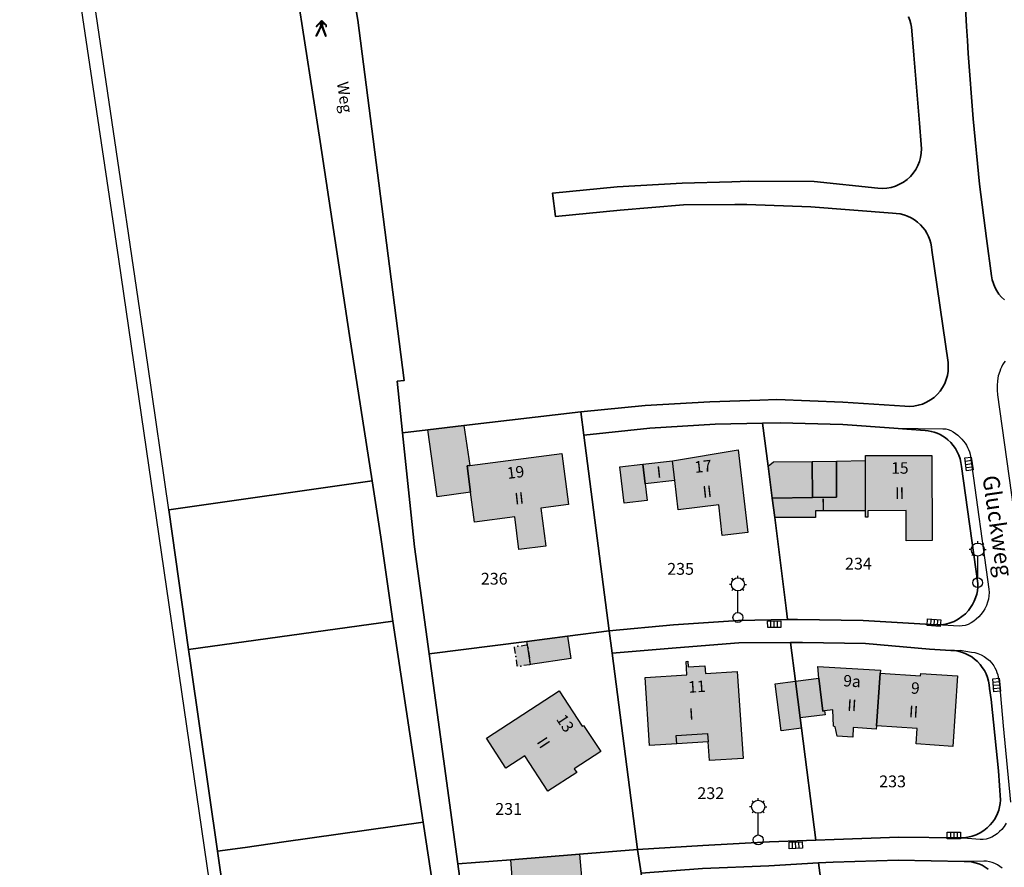
# Model space of a CAD drawing. Extents: x 406592 to 411143, y 5759064 to 5760732.
# Drawn here: x 406669 to 406819, y 5759797 to 5759926 of the extents above; entities that cross this region are included whole.
import ezdxf
from ezdxf.enums import TextEntityAlignment as Align

# ---------------------------------------------------------------- set-up
doc = ezdxf.new("R2010")
doc.units = 0
for name, color, linetype in [('FAHRBAHN', 251, 'CONTINUOUS'), ('FLURSTUECKSNUMMER', 250, 'CONTINUOUS'), ('FUSSWEG', 251, 'CONTINUOUS'), ('GARAGE', 250, 'CONTINUOUS'), ('GEB_FREIFLAECHE_ZU_VERKEHR', 251, 'CONTINUOUS'), ('HAUSNUMMER1', 250, 'CONTINUOUS'), ('HAUSNUMMER2', 250, 'CONTINUOUS'), ('HOEHERGESCH_GEBTEIL', 250, 'CONTINUOUS'), ('LATERNE', 251, 'CONTINUOUS'), ('LOGGIA', 250, 'CONTINUOUS'), ('SCHRIFT', 250, 'CONTINUOUS'), ('STRASSENSINKKASTEN', 251, 'CONTINUOUS'), ('WOHNEN', 251, 'CONTINUOUS'), ('WOHNHAUS', 250, 'CONTINUOUS')]:
    doc.layers.add(name, color=color, linetype=linetype)
doc.layers.add('FLURSTUECK', color=250, linetype='CONTINUOUS', lineweight=35)
doc.styles.add('Flurzahlen', font='ariali.ttf')
doc.styles.add('Geschoßzahlen', font='times.ttf')
doc.styles.get("Standard").update_dxf_attribs({"font": 'arial.ttf'})

msp = doc.modelspace()

# ---------------------------------------------------------------- hatches: boundary and pattern name
at = {"layer": 'GARAGE', "true_color": 0xcccccc}
for points in [[(406737.89, 5759854.14), (406732.77, 5759853.43), (406731.35, 5759863.62), (406736.84, 5759864.27), (406737.78, 5759858.18), (406737.38, 5759858.13)], [(406789.97, 5759853.3), (406783.82, 5759853.21), (406783.2, 5759858.1), (406784, 5759858.75), (406789.9, 5759858.83)], [(406789.97, 5759853.3), (406789.9, 5759858.83), (406793.6, 5759858.88), (406793.6, 5759853.35)], [(406764.48, 5759855.38), (406764.77, 5759852.88), (406761.28, 5759852.47), (406760.63, 5759858), (406764.13, 5759858.41)], [(406747.01, 5759827.84), (406746.55, 5759830.86), (406746.47, 5759831.38), (406752.64, 5759832.18), (406753.15, 5759828.77)], [(406747.01, 5759827.84), (406745.02, 5759827.54), (406744.56, 5759830.56), (406746.55, 5759830.86)], [(406788.09, 5759819.73), (406787.38, 5759825.33), (406790.91, 5759825.78), (406791.55, 5759820.77), (406791.81, 5759820.8), (406791.88, 5759820.21)], [(406788.29, 5759818.16), (406785.2, 5759817.77), (406784.28, 5759824.94), (406787.38, 5759825.33), (406788.09, 5759819.73)], [(406748.7, 5759794.96), (406744.28, 5759794.6), (406744.26, 5759794.79), (406744, 5759798.11), (406754.49, 5759798.94), (406754.77, 5759795.45)]]:
    msp.add_hatch(color=254, dxfattribs=at).paths.add_polyline_path(points)
at = {"layer": 'WOHNHAUS', "true_color": 0xa6a6a6}
for points in [[(406769.5, 5759851.46), (406768.98, 5759855.91), (406764.48, 5759855.38), (406764.13, 5759858.41), (406768.62, 5759858.93), (406778.62, 5759860.6), (406780.1, 5759848), (406776.21, 5759847.54), (406775.67, 5759852.18)], [(406737.78, 5759858.18), (406751.79, 5759860), (406752.79, 5759852.25), (406748.56, 5759851.7), (406749.32, 5759845.9), (406745.25, 5759845.37), (406744.61, 5759850.38), (406738.48, 5759849.58), (406737.89, 5759854.14), (406737.38, 5759858.13)], [(406798.04, 5759851.31), (406790.42, 5759851.29), (406790.43, 5759850.29), (406784.2, 5759850.27), (406783.82, 5759853.21), (406789.97, 5759853.3), (406793.6, 5759853.35), (406793.6, 5759858.88), (406798.03, 5759858.94), (406798.02, 5759859.71), (406808.13, 5759859.73), (406808.17, 5759846.74), (406804.25, 5759846.73), (406804.24, 5759851.33), (406798.41, 5759851.31), (406798.41, 5759850.31), (406798.04, 5759850.31)], [(406774.07, 5759816.09), (406769.29, 5759815.77), (406765.15, 5759815.51), (406764.47, 5759825.89), (406770.83, 5759826.31), (406770.7, 5759828.33), (406770.99, 5759828.35), (406771.04, 5759827.49), (406773.57, 5759827.65), (406773.65, 5759826.49), (406778.51, 5759826.81), (406779.38, 5759813.55), (406774.25, 5759813.21)], [(406799.72, 5759818.53), (406799.68, 5759818.03), (406796.18, 5759818.24), (406796.1, 5759816.79), (406793.71, 5759816.93), (406793.43, 5759818.37), (406793.14, 5759818.49), (406793.05, 5759820.96), (406791.81, 5759820.8), (406791.55, 5759820.77), (406790.91, 5759825.78), (406790.76, 5759827.55), (406800.3, 5759826.99), (406800.27, 5759826.54)], [(406799.72, 5759818.53), (406800.27, 5759826.54), (406806.43, 5759826.12), (406806.46, 5759826.5), (406812.07, 5759826.12), (406811.33, 5759815.37), (406805.73, 5759815.75), (406805.89, 5759818.1)], [(406749.66, 5759808.54), (406746.14, 5759813.95), (406743.25, 5759812.07), (406740.28, 5759816.63), (406751.36, 5759823.84), (406754.87, 5759818.44), (406755.1, 5759818.59), (406757.7, 5759814.59), (406753.68, 5759811.97), (406754.05, 5759811.4)]]:
    msp.add_hatch(color=253, dxfattribs=at).paths.add_polyline_path(points)

# ---------------------------------------------------------------- linework, layer by layer
at = {"layer": 'FAHRBAHN'}
for points in [[(406669.2, 5759990.65), (406684.23, 5759889.67), (406705.72, 5759742.03)], [(406819.31, 5759874.1), (406819.11, 5759873.82), (406818.92, 5759873.52), (406818.76, 5759873.2), (406818.61, 5759872.87), (406818.48, 5759872.53), (406818.27, 5759871.84), (406818.14, 5759871.11), (406818.07, 5759870.38), (406818.07, 5759869.66), (406818.13, 5759868.95), (406824.39, 5759824.3)], [(406802.34, 5759863.88), (406809.84, 5759863.8), (406810.25, 5759863.76), (406810.65, 5759863.66), (406811.03, 5759863.52), (406811.41, 5759863.32), (406811.76, 5759863.09), (406812.1, 5759862.82), (406812.42, 5759862.52), (406812.72, 5759862.21), (406812.97, 5759861.91), (406813.2, 5759861.61), (406813.41, 5759861.29), (406813.59, 5759860.96), (406813.75, 5759860.62), (406813.88, 5759860.28), (406813.98, 5759859.92), (406814.04, 5759859.56), (406816.83, 5759839.35), (406816.86, 5759838.85), (406816.84, 5759838.34), (406816.76, 5759837.84), (406816.63, 5759837.34), (406816.45, 5759836.85), (406816.21, 5759836.37), (406815.94, 5759835.92), (406815.61, 5759835.48), (406815.28, 5759835.11), (406814.91, 5759834.76), (406814.52, 5759834.45), (406814.11, 5759834.19), (406813.68, 5759833.98), (406813.23, 5759833.83), (406812.77, 5759833.74), (406812.31, 5759833.73), (406808.88, 5759833.89)], [(406811.01, 5759830.02), (406812.44, 5759830.05), (406814.2, 5759829.76), (406814.69, 5759829.69), (406815.17, 5759829.55), (406815.64, 5759829.35), (406816.1, 5759829.1), (406816.52, 5759828.8), (406816.91, 5759828.45), (406817.26, 5759828.08), (406817.56, 5759827.67), (406817.75, 5759827.34), (406817.92, 5759827.01), (406818.06, 5759826.66), (406818.17, 5759826.31), (406818.27, 5759825.95), (406818.35, 5759825.59), (406818.44, 5759824.85), (406819.03, 5759818.54), (406820.1, 5759806.89)], [(406819.45, 5759803.67), (406819.15, 5759803.19), (406818.8, 5759802.74), (406818.47, 5759802.4), (406818.1, 5759802.08), (406817.71, 5759801.8), (406817.3, 5759801.57), (406816.86, 5759801.39), (406816.42, 5759801.26), (406815.97, 5759801.2), (406815.52, 5759801.2), (406812.3, 5759801.47)], [(406818.85, 5759796.82), (406818.5, 5759797.09), (406818.12, 5759797.33), (406817.73, 5759797.53), (406817.32, 5759797.69), (406816.91, 5759797.81), (406816.48, 5759797.88), (406816.06, 5759797.9), (406813.09, 5759797.85)]]:
    msp.add_lwpolyline(points, dxfattribs=at)
at = {"layer": 'FLURSTUECK'}
for points in [[(406719.46, 5759877.99), (406714.95, 5759907.57), (406710.31, 5759937.69)], [(406813.11, 5759930.98), (406813.44, 5759925.11), (406813.56, 5759922.95), (406813.67, 5759921.01), (406814.46, 5759911.03), (406815.42, 5759901.1), (406816.45, 5759892.8), (406817.23, 5759887.11), (406817.34, 5759886.52), (406817.51, 5759885.93), (406817.74, 5759885.37), (406818.03, 5759884.83), (406818.37, 5759884.33), (406818.75, 5759883.86), (406819.19, 5759883.43)], [(406720.07, 5759929.73), (406720.7, 5759926.09), (406724.56, 5759896.11), (406727.77, 5759871.17), (406726.7, 5759871.03), (406727.52, 5759863.16), (406729.32, 5759845.8), (406731.55, 5759829.47), (406735.92, 5759797.46), (406739.14, 5759773.89)], [(406763.84, 5759796.07), (406763.31, 5759799.65), (406773.25, 5759800.28), (406783.41, 5759800.86), (406790.46, 5759801.1), (406793.25, 5759801.19), (406803.09, 5759801.53), (406812.3, 5759801.47), (406812.96, 5759801.47), (406813.62, 5759801.55), (406814.27, 5759801.69), (406814.89, 5759801.91), (406815.49, 5759802.19), (406816.05, 5759802.54), (406816.57, 5759802.95), (406817.05, 5759803.42), (406817.38, 5759803.82), (406817.68, 5759804.24), (406817.94, 5759804.7), (406818.16, 5759805.17), (406818.34, 5759805.66), (406818.47, 5759806.17), (406818.56, 5759806.68), (406818.61, 5759807.2), (406818.29, 5759811.66), (406817.18, 5759822.53), (406816.92, 5759824.2), (406816.87, 5759824.77), (406816.76, 5759825.34), (406816.6, 5759825.89), (406816.4, 5759826.43), (406816.14, 5759826.94), (406815.83, 5759827.43), (406815.48, 5759827.88), (406815.09, 5759828.3), (406814.66, 5759828.68), (406814.21, 5759829.01), (406813.72, 5759829.3), (406813.21, 5759829.55), (406812.68, 5759829.74), (406812.14, 5759829.89), (406811.58, 5759829.98), (406811.01, 5759830.02), (406807.8, 5759830.22), (406798.04, 5759831.04), (406788.45, 5759831.23), (406786.63, 5759831.22), (406778.75, 5759831.18), (406769.21, 5759830.41), (406759.46, 5759829.61), (406759.01, 5759833), (406768.79, 5759833.9), (406778.68, 5759834.58), (406786.18, 5759834.71), (406787.69, 5759834.74), (406797.7, 5759834.58), (406808.88, 5759833.89), (406809.57, 5759833.91), (406810.25, 5759834.01), (406810.91, 5759834.19), (406811.56, 5759834.44), (406812.16, 5759834.77), (406812.73, 5759835.16), (406813.25, 5759835.61), (406813.71, 5759836.12), (406814.05, 5759836.56), (406814.35, 5759837.03), (406814.6, 5759837.52), (406814.81, 5759838.04), (406814.97, 5759838.57), (406815.08, 5759839.11), (406815.14, 5759839.67), (406815.14, 5759840.22), (406812.65, 5759858.06), (406812.57, 5759858.63), (406812.44, 5759859.2), (406812.25, 5759859.75), (406812.01, 5759860.28), (406811.73, 5759860.79), (406811.39, 5759861.26), (406811.01, 5759861.7), (406810.59, 5759862.1), (406810.21, 5759862.4), (406809.81, 5759862.66), (406809.4, 5759862.9), (406808.96, 5759863.1), (406808.51, 5759863.26), (406808.05, 5759863.39), (406807.58, 5759863.48), (406807.1, 5759863.53), (406804.35, 5759863.74), (406802.34, 5759863.88), (406794.6, 5759864.45), (406785.05, 5759864.69), (406782.37, 5759864.64), (406775.12, 5759864.51), (406765.17, 5759863.9), (406755.15, 5759862.81), (406754.68, 5759866.39), (406764.47, 5759867.34), (406774.32, 5759867.88), (406781.92, 5759868.16), (406784.54, 5759868.25), (406794.57, 5759867.83), (406804.03, 5759867.23), (406804.71, 5759867.2), (406805.4, 5759867.24), (406806.07, 5759867.37), (406806.72, 5759867.56), (406807.35, 5759867.84), (406807.94, 5759868.18), (406808.49, 5759868.58), (406808.99, 5759869.05), (406809.42, 5759869.55), (406809.79, 5759870.09), (406810.1, 5759870.68), (406810.34, 5759871.29), (406810.52, 5759871.92), (406810.62, 5759872.58), (406810.65, 5759873.23), (406810.61, 5759873.89), (406808.15, 5759891), (406808.1, 5759891.54), (406807.99, 5759892.08), (406807.84, 5759892.6), (406807.64, 5759893.11), (406807.39, 5759893.59), (406807.1, 5759894.06), (406806.77, 5759894.49), (406806.41, 5759894.9), (406805.97, 5759895.29), (406805.49, 5759895.65), (406804.98, 5759895.95), (406804.44, 5759896.2), (406803.89, 5759896.4), (406803.31, 5759896.54), (406802.72, 5759896.63), (406802.13, 5759896.65), (406789.72, 5759897.63), (406779.95, 5759897.98), (406778.13, 5759897.98), (406770.3, 5759897.95), (406760.68, 5759897.11), (406750.81, 5759896.16), (406750.35, 5759899.69), (406760.23, 5759900.68), (406770.11, 5759901.22), (406777.69, 5759901.45), (406780.23, 5759901.52), (406790.23, 5759901.47), (406799.92, 5759900.45), (406800.6, 5759900.42), (406801.28, 5759900.47), (406801.95, 5759900.59), (406802.61, 5759900.79), (406803.24, 5759901.06), (406803.83, 5759901.4), (406804.38, 5759901.81), (406804.88, 5759902.27), (406805.31, 5759902.77), (406805.68, 5759903.32), (406805.99, 5759903.9), (406806.24, 5759904.51), (406806.41, 5759905.14), (406806.52, 5759905.79), (406806.56, 5759906.45), (406806.52, 5759907.11), (406806.25, 5759910.39), (406805.41, 5759920.72), (406805.11, 5759924.46), (406805.04, 5759925), (406804.93, 5759925.53), (406804.77, 5759926.05), (406804.57, 5759926.56)], [(406735.32, 5759773.13), (406730.68, 5759803.82), (406726.05, 5759834.46), (406724.21, 5759847.27), (406722.88, 5759855.84), (406719.46, 5759877.99)], [(406746.47, 5759831.38), (406731.55, 5759829.47), (406729.32, 5759845.8), (406727.52, 5759863.16), (406731.35, 5759863.62), (406736.84, 5759864.27), (406754.68, 5759866.39), (406755.15, 5759862.81), (406759.01, 5759833), (406752.64, 5759832.18), (406746.47, 5759831.38)], [(406768.79, 5759833.9), (406759.01, 5759833), (406755.15, 5759862.81), (406765.17, 5759863.9), (406775.12, 5759864.51), (406782.37, 5759864.64), (406783.2, 5759858.1), (406783.82, 5759853.21), (406784.2, 5759850.27), (406785.95, 5759836.46), (406786.18, 5759834.71), (406778.68, 5759834.58), (406768.79, 5759833.9)], [(406787.69, 5759834.74), (406786.18, 5759834.71), (406785.95, 5759836.46), (406784.2, 5759850.27), (406783.82, 5759853.21), (406783.2, 5759858.1), (406782.37, 5759864.64), (406785.05, 5759864.69), (406794.6, 5759864.45), (406802.34, 5759863.88), (406804.35, 5759863.74), (406807.1, 5759863.53), (406807.58, 5759863.48), (406808.05, 5759863.39), (406808.51, 5759863.26), (406808.96, 5759863.1), (406809.4, 5759862.9), (406809.81, 5759862.66), (406810.21, 5759862.4), (406810.59, 5759862.1), (406811.01, 5759861.7), (406811.39, 5759861.26), (406811.73, 5759860.79), (406812.01, 5759860.28), (406812.25, 5759859.75), (406812.44, 5759859.2), (406812.57, 5759858.63), (406812.65, 5759858.06), (406815.14, 5759840.22), (406815.14, 5759839.67), (406815.08, 5759839.11), (406814.97, 5759838.57), (406814.81, 5759838.04), (406814.6, 5759837.52), (406814.35, 5759837.03), (406814.05, 5759836.56), (406813.71, 5759836.12), (406813.25, 5759835.61), (406812.73, 5759835.16), (406812.16, 5759834.77), (406811.56, 5759834.44), (406810.91, 5759834.19), (406810.25, 5759834.01), (406809.57, 5759833.91), (406808.88, 5759833.89), (406797.7, 5759834.58), (406787.69, 5759834.74)], [(406691.9, 5759851.43), (406722.88, 5759855.84), (406724.21, 5759847.27), (406726.05, 5759834.46), (406694.93, 5759830.13), (406691.9, 5759851.43)], [(406694.93, 5759830.13), (406726.05, 5759834.46), (406730.68, 5759803.82), (406709.44, 5759800.82), (406703.55, 5759799.99), (406699.34, 5759799.39), (406695.29, 5759827.69), (406694.93, 5759830.13)], [(406744, 5759798.11), (406735.92, 5759797.46), (406731.55, 5759829.47), (406746.47, 5759831.38), (406752.64, 5759832.18), (406759.01, 5759833), (406759.46, 5759829.61), (406763.31, 5759799.65), (406754.49, 5759798.94), (406744, 5759798.11)], [(406773.25, 5759800.28), (406763.31, 5759799.65), (406759.46, 5759829.61), (406769.21, 5759830.41), (406778.75, 5759831.18), (406786.63, 5759831.22), (406787.38, 5759825.33), (406788.09, 5759819.73), (406788.29, 5759818.16), (406790.46, 5759801.1), (406783.41, 5759800.86), (406773.25, 5759800.28)], [(406793.25, 5759801.19), (406790.46, 5759801.1), (406788.29, 5759818.16), (406788.09, 5759819.73), (406787.38, 5759825.33), (406786.63, 5759831.22), (406788.45, 5759831.23), (406798.04, 5759831.04), (406807.8, 5759830.22), (406811.01, 5759830.02), (406811.58, 5759829.98), (406812.14, 5759829.89), (406812.68, 5759829.74), (406813.21, 5759829.55), (406813.72, 5759829.3), (406814.21, 5759829.01), (406814.66, 5759828.68), (406815.09, 5759828.3), (406815.48, 5759827.88), (406815.83, 5759827.43), (406816.14, 5759826.94), (406816.4, 5759826.43), (406816.6, 5759825.89), (406816.76, 5759825.34), (406816.87, 5759824.77), (406816.92, 5759824.2), (406817.18, 5759822.53), (406818.29, 5759811.66), (406818.61, 5759807.2), (406818.56, 5759806.68), (406818.47, 5759806.17), (406818.34, 5759805.66), (406818.16, 5759805.17), (406817.94, 5759804.7), (406817.68, 5759804.24), (406817.38, 5759803.82), (406817.05, 5759803.42), (406816.57, 5759802.95), (406816.05, 5759802.54), (406815.49, 5759802.19), (406814.89, 5759801.91), (406814.27, 5759801.69), (406813.62, 5759801.55), (406812.96, 5759801.47), (406812.3, 5759801.47), (406803.09, 5759801.53), (406793.25, 5759801.19)], [(406716.73, 5759770.54), (406710.58, 5759769.68), (406703.74, 5759768.73), (406699.34, 5759799.39), (406703.55, 5759799.99), (406709.44, 5759800.82), (406730.68, 5759803.82), (406735.32, 5759773.13), (406716.73, 5759770.54)], [(406740.31, 5759765.84), (406739.14, 5759773.89), (406735.92, 5759797.46), (406744, 5759798.11), (406754.49, 5759798.94), (406763.31, 5759799.65), (406763.84, 5759796.07), (406767.26, 5759766.8), (406757.01, 5759766.43), (406740.31, 5759765.84)], [(406767.26, 5759766.8), (406763.84, 5759796.07), (406773.19, 5759796.76), (406783.29, 5759797.2), (406790.9, 5759797.63), (406791.48, 5759793.05), (406792.22, 5759787.26), (406792.48, 5759785.19), (406794.7, 5759767.78), (406767.26, 5759766.8)], [(406816.74, 5759796.68), (406816.28, 5759796.99), (406815.79, 5759797.26), (406815.28, 5759797.48), (406814.75, 5759797.65), (406814.2, 5759797.77), (406813.65, 5759797.84), (406813.09, 5759797.85), (406803.03, 5759798.02), (406793.12, 5759797.76), (406790.9, 5759797.63), (406783.29, 5759797.2), (406773.19, 5759796.76)], [(406791.48, 5759793.05), (406790.9, 5759797.63), (406793.12, 5759797.76), (406803.03, 5759798.02), (406813.09, 5759797.85), (406813.65, 5759797.84), (406814.2, 5759797.77), (406814.75, 5759797.65), (406815.28, 5759797.48), (406815.79, 5759797.26), (406816.28, 5759796.99), (406816.74, 5759796.68)]]:
    msp.add_lwpolyline(points, dxfattribs=at)
at = {"layer": 'FUSSWEG'}
for points in [[(406719.46, 5759877.99), (406714.95, 5759907.57), (406710.31, 5759937.69)], [(406720.07, 5759929.73), (406720.7, 5759926.09), (406724.56, 5759896.11), (406727.77, 5759871.17), (406726.7, 5759871.03), (406727.52, 5759863.16), (406729.32, 5759845.8), (406731.55, 5759829.47), (406735.92, 5759797.46), (406739.14, 5759773.89)], [(406735.32, 5759773.13), (406730.68, 5759803.82), (406726.05, 5759834.46), (406724.21, 5759847.27), (406722.88, 5759855.84), (406719.46, 5759877.99)]]:
    msp.add_lwpolyline(points, dxfattribs=at)
for points in [[(406715.07, 5759926.04), (406715.22, 5759926.11), (406715.22, 5759926.11)], [(406715.07, 5759926.04), (406715.22, 5759926.11), (406715.25, 5759926.11)], [(406715.07, 5759926.04), (406715.25, 5759926.11), (406715.3, 5759926.09)], [(406715.07, 5759926.04), (406715.07, 5759926.04), (406715.16, 5759926.09)], [(406715.07, 5759926.04), (406715.3, 5759926.09), (406715.34, 5759926.04)], [(406715.16, 5759924.92), (406714.23, 5759923.66), (406714.22, 5759923.69)], [(406715.16, 5759924.92), (406714.22, 5759923.69), (406714.22, 5759923.72)], [(406715.16, 5759924.92), (406714.22, 5759923.72), (406714.23, 5759923.77)], [(406715.16, 5759924.92), (406714.23, 5759923.77), (406714.94, 5759925.21)], [(406715.16, 5759924.92), (406714.24, 5759923.63), (406714.23, 5759923.66)], [(406715.16, 5759924.92), (406714.26, 5759923.6), (406714.24, 5759923.63)], [(406715.16, 5759924.92), (406714.29, 5759923.58), (406714.26, 5759923.6)], [(406714.87, 5759925.44), (406714.28, 5759925.06), (406714.27, 5759925.11)], [(406714.87, 5759925.44), (406714.27, 5759925.11), (406714.27, 5759925.16)], [(406714.87, 5759925.44), (406714.27, 5759925.16), (406714.31, 5759925.21)], [(406714.87, 5759925.44), (406714.31, 5759925.02), (406714.28, 5759925.06)], [(406715.16, 5759924.92), (406714.32, 5759923.56), (406714.29, 5759923.58)], [(406714.87, 5759925.44), (406714.31, 5759925.21), (406715.07, 5759926.04)], [(406714.87, 5759925.44), (406714.34, 5759924.99), (406714.31, 5759925.02)], [(406715.16, 5759924.92), (406714.34, 5759923.55), (406714.32, 5759923.56)], [(406714.87, 5759925.44), (406714.39, 5759924.98), (406714.34, 5759924.99)], [(406715.16, 5759924.92), (406714.37, 5759923.54), (406714.34, 5759923.55)], [(406715.16, 5759924.92), (406714.4, 5759923.54), (406714.37, 5759923.54)], [(406714.87, 5759925.44), (406714.44, 5759924.98), (406714.39, 5759924.98)], [(406715.16, 5759924.92), (406714.44, 5759923.54), (406714.4, 5759923.54)], [(406714.87, 5759925.44), (406714.49, 5759925.01), (406714.44, 5759924.98)], [(406715.16, 5759924.92), (406714.47, 5759923.55), (406714.44, 5759923.54)], [(406715.16, 5759924.92), (406714.5, 5759923.58), (406714.47, 5759923.55)], [(406715.16, 5759924.92), (406714.53, 5759923.61), (406714.5, 5759923.58)], [(406715.16, 5759924.92), (406714.55, 5759923.64), (406714.53, 5759923.61)], [(406715.16, 5759924.92), (406714.71, 5759923.96), (406714.55, 5759923.64)], [(406715.16, 5759924.92), (406714.86, 5759924.28), (406714.71, 5759923.96)], [(406715.16, 5759924.92), (406715.01, 5759924.59), (406714.86, 5759924.28)], [(406714.87, 5759925.44), (406715.07, 5759926.04), (406715.52, 5759925.5)], [(406715.52, 5759925.5), (406715.43, 5759925.24), (406714.87, 5759925.44)], [(406715.43, 5759925.24), (406714.94, 5759925.21), (406714.87, 5759925.44)], [(406715.16, 5759924.92), (406714.94, 5759925.21), (406715.43, 5759925.24)], [(406715.07, 5759926.04), (406714.98, 5759925.98), (406715.98, 5759925.02)], [(406715.07, 5759926.04), (406715.34, 5759926.04), (406715.95, 5759925.44)], [(406715.07, 5759926.04), (406715.95, 5759925.44), (406715.98, 5759925.41)], [(406715.07, 5759926.04), (406715.98, 5759925.41), (406716, 5759925.37)], [(406715.07, 5759926.04), (406716, 5759925.37), (406716, 5759925.07)], [(406715.07, 5759926.04), (406716, 5759925.07), (406715.99, 5759925.04)], [(406715.07, 5759926.04), (406715.99, 5759925.04), (406715.98, 5759925.02)], [(406715.52, 5759925.5), (406715.07, 5759926.04), (406715.74, 5759925.28)], [(406715.74, 5759925.28), (406715.07, 5759926.04), (406715.98, 5759925.02)], [(406715.43, 5759925.24), (406715.64, 5759923.66), (406715.16, 5759924.92)], [(406715.5, 5759925.05), (406715.63, 5759924.69), (406715.43, 5759925.24)], [(406715.63, 5759924.69), (406715.76, 5759924.33), (406715.43, 5759925.24)], [(406715.43, 5759925.24), (406715.76, 5759924.33), (406715.82, 5759924.15)], [(406715.82, 5759924.15), (406715.98, 5759923.7), (406715.43, 5759925.24)], [(406715.43, 5759925.24), (406715.98, 5759923.7), (406715.98, 5759923.66)], [(406715.43, 5759925.24), (406715.98, 5759923.66), (406715.97, 5759923.63)], [(406715.43, 5759925.24), (406715.97, 5759923.63), (406715.95, 5759923.6)], [(406715.43, 5759925.24), (406715.95, 5759923.6), (406715.93, 5759923.58)], [(406715.43, 5759925.24), (406715.93, 5759923.58), (406715.91, 5759923.56)], [(406715.43, 5759925.24), (406715.91, 5759923.56), (406715.88, 5759923.54)], [(406715.43, 5759925.24), (406715.88, 5759923.54), (406715.85, 5759923.53)], [(406715.43, 5759925.24), (406715.85, 5759923.53), (406715.81, 5759923.53)], [(406715.43, 5759925.24), (406715.81, 5759923.53), (406715.77, 5759923.53)], [(406715.43, 5759925.24), (406715.77, 5759923.53), (406715.74, 5759923.55)], [(406715.43, 5759925.24), (406715.74, 5759923.55), (406715.72, 5759923.56)], [(406715.43, 5759925.24), (406715.72, 5759923.56), (406715.69, 5759923.59)], [(406715.43, 5759925.24), (406715.69, 5759923.59), (406715.67, 5759923.62)], [(406715.43, 5759925.24), (406715.67, 5759923.62), (406715.64, 5759923.66)], [(406715.5, 5759925.05), (406715.57, 5759924.87), (406715.63, 5759924.69)], [(406715.63, 5759924.69), (406715.7, 5759924.51), (406715.76, 5759924.33)], [(406715.98, 5759925.02), (406715.74, 5759925.07), (406715.74, 5759925.28)], [(406715.98, 5759925.02), (406715.74, 5759925.04), (406715.74, 5759925.07)], [(406715.98, 5759925.02), (406715.75, 5759925.02), (406715.74, 5759925.04)], [(406715.98, 5759925.02), (406715.76, 5759925.01), (406715.75, 5759925.02)], [(406715.98, 5759925.02), (406715.78, 5759925), (406715.76, 5759925.01)], [(406715.98, 5759925.02), (406715.82, 5759924.98), (406715.78, 5759925)], [(406715.98, 5759925.02), (406715.87, 5759924.97), (406715.82, 5759924.98)], [(406715.98, 5759925.02), (406715.91, 5759924.98), (406715.87, 5759924.97)], [(406715.98, 5759925.02), (406715.95, 5759925), (406715.91, 5759924.98)], [(406715.98, 5759925.02), (406715.97, 5759925.01), (406715.95, 5759925)], [(406715.82, 5759924.15), (406715.9, 5759923.97), (406715.97, 5759923.78)], [(406715.82, 5759924.15), (406715.97, 5759923.78), (406715.98, 5759923.74)], [(406715.82, 5759924.15), (406715.98, 5759923.74), (406715.98, 5759923.7)]]:
    msp.add_solid(points, dxfattribs=at)
at = {"layer": 'GARAGE'}
msp.add_line((406746.71, 5759829.85), (406746.86, 5759828.85), dxfattribs=at)
for points in [[(406737.89, 5759854.14), (406732.77, 5759853.43), (406731.35, 5759863.62), (406736.84, 5759864.27), (406737.78, 5759858.18), (406737.38, 5759858.13), (406737.89, 5759854.14)], [(406789.97, 5759853.3), (406783.82, 5759853.21), (406783.2, 5759858.1), (406784, 5759858.75), (406789.9, 5759858.83), (406789.97, 5759853.3)], [(406789.97, 5759853.3), (406789.9, 5759858.83), (406793.6, 5759858.88), (406793.6, 5759853.35), (406789.97, 5759853.3)], [(406764.48, 5759855.38), (406764.77, 5759852.88), (406761.28, 5759852.47), (406760.63, 5759858), (406764.13, 5759858.41), (406764.48, 5759855.38)], [(406747.01, 5759827.84), (406746.55, 5759830.86), (406746.47, 5759831.38), (406752.64, 5759832.18), (406753.15, 5759828.77), (406747.01, 5759827.84)], [(406744.71, 5759829.56), (406744.59, 5759830.38), (406744.56, 5759830.56)], [(406745.56, 5759830.71), (406746.37, 5759830.84), (406746.55, 5759830.86), (406746.55, 5759830.85)], [(406745.02, 5759827.55), (406744.99, 5759827.72), (406744.86, 5759828.56)], [(406747.01, 5759827.84), (406746.83, 5759827.82), (406746.01, 5759827.69)], [(406788.09, 5759819.73), (406787.38, 5759825.33), (406790.91, 5759825.78), (406791.55, 5759820.77), (406791.81, 5759820.8), (406791.88, 5759820.21), (406788.09, 5759819.73)], [(406788.29, 5759818.16), (406785.2, 5759817.77), (406784.28, 5759824.94), (406787.38, 5759825.33), (406788.09, 5759819.73), (406788.29, 5759818.16)], [(406748.7, 5759794.96), (406744.28, 5759794.6), (406744.26, 5759794.79), (406744, 5759798.11), (406754.49, 5759798.94), (406754.77, 5759795.45), (406748.7, 5759794.96)]]:
    msp.add_lwpolyline(points, dxfattribs=at)
for p in [(406745.06, 5759830.64), (406746.63, 5759830.35), (406744.79, 5759829.06), (406745.51, 5759827.62), (406746.93, 5759828.34)]:
    msp.add_point(p, dxfattribs=at)
at = {"layer": 'GEB_FREIFLAECHE_ZU_VERKEHR'}
for points in [[(406813.11, 5759930.98), (406813.44, 5759925.11), (406813.56, 5759922.95), (406813.67, 5759921.01), (406814.46, 5759911.03), (406815.42, 5759901.1), (406816.45, 5759892.8), (406817.23, 5759887.11), (406817.34, 5759886.52), (406817.51, 5759885.93), (406817.74, 5759885.37), (406818.03, 5759884.83), (406818.37, 5759884.33), (406818.75, 5759883.86), (406819.19, 5759883.43)], [(406763.84, 5759796.07), (406763.31, 5759799.65), (406773.25, 5759800.28), (406783.41, 5759800.86), (406790.46, 5759801.1), (406793.25, 5759801.19), (406803.09, 5759801.53), (406812.3, 5759801.47), (406812.96, 5759801.47), (406813.62, 5759801.55), (406814.27, 5759801.69), (406814.89, 5759801.91), (406815.49, 5759802.19), (406816.05, 5759802.54), (406816.57, 5759802.95), (406817.05, 5759803.42), (406817.38, 5759803.82), (406817.68, 5759804.24), (406817.94, 5759804.7), (406818.16, 5759805.17), (406818.34, 5759805.66), (406818.47, 5759806.17), (406818.56, 5759806.68), (406818.61, 5759807.2), (406818.29, 5759811.66), (406817.18, 5759822.53), (406816.92, 5759824.2), (406816.87, 5759824.77), (406816.76, 5759825.34), (406816.6, 5759825.89), (406816.4, 5759826.43), (406816.14, 5759826.94), (406815.83, 5759827.43), (406815.48, 5759827.88), (406815.09, 5759828.3), (406814.66, 5759828.68), (406814.21, 5759829.01), (406813.72, 5759829.3), (406813.21, 5759829.55), (406812.68, 5759829.74), (406812.14, 5759829.89), (406811.58, 5759829.98), (406811.01, 5759830.02), (406807.8, 5759830.22), (406798.04, 5759831.04), (406788.45, 5759831.23), (406786.63, 5759831.22), (406778.75, 5759831.18), (406769.21, 5759830.41), (406759.46, 5759829.61), (406759.01, 5759833), (406768.79, 5759833.9), (406778.68, 5759834.58), (406786.18, 5759834.71), (406787.69, 5759834.74), (406797.7, 5759834.58), (406808.88, 5759833.89), (406809.57, 5759833.91), (406810.25, 5759834.01), (406810.91, 5759834.19), (406811.56, 5759834.44), (406812.16, 5759834.77), (406812.73, 5759835.16), (406813.25, 5759835.61), (406813.71, 5759836.12), (406814.05, 5759836.56), (406814.35, 5759837.03), (406814.6, 5759837.52), (406814.81, 5759838.04), (406814.97, 5759838.57), (406815.08, 5759839.11), (406815.14, 5759839.67), (406815.14, 5759840.22), (406812.65, 5759858.06), (406812.57, 5759858.63), (406812.44, 5759859.2), (406812.25, 5759859.75), (406812.01, 5759860.28), (406811.73, 5759860.79), (406811.39, 5759861.26), (406811.01, 5759861.7), (406810.59, 5759862.1), (406810.21, 5759862.4), (406809.81, 5759862.66), (406809.4, 5759862.9), (406808.96, 5759863.1), (406808.51, 5759863.26), (406808.05, 5759863.39), (406807.58, 5759863.48), (406807.1, 5759863.53), (406804.35, 5759863.74), (406802.34, 5759863.88), (406794.6, 5759864.45), (406785.05, 5759864.69), (406782.37, 5759864.64), (406775.12, 5759864.51), (406765.17, 5759863.9), (406755.15, 5759862.81), (406754.68, 5759866.39), (406764.47, 5759867.34), (406774.32, 5759867.88), (406781.92, 5759868.16), (406784.54, 5759868.25), (406794.57, 5759867.83), (406804.03, 5759867.23), (406804.71, 5759867.2), (406805.4, 5759867.24), (406806.07, 5759867.37), (406806.72, 5759867.56), (406807.35, 5759867.84), (406807.94, 5759868.18), (406808.49, 5759868.58), (406808.99, 5759869.05), (406809.42, 5759869.55), (406809.79, 5759870.09), (406810.1, 5759870.68), (406810.34, 5759871.29), (406810.52, 5759871.92), (406810.62, 5759872.58), (406810.65, 5759873.23), (406810.61, 5759873.89), (406808.15, 5759891), (406808.1, 5759891.54), (406807.99, 5759892.08), (406807.84, 5759892.6), (406807.64, 5759893.11), (406807.39, 5759893.59), (406807.1, 5759894.06), (406806.77, 5759894.49), (406806.41, 5759894.9), (406805.97, 5759895.29), (406805.49, 5759895.65), (406804.98, 5759895.95), (406804.44, 5759896.2), (406803.89, 5759896.4), (406803.31, 5759896.54), (406802.72, 5759896.63), (406802.13, 5759896.65), (406789.72, 5759897.63), (406779.95, 5759897.98), (406778.13, 5759897.98), (406770.3, 5759897.95), (406760.68, 5759897.11), (406750.81, 5759896.16), (406750.35, 5759899.69), (406760.23, 5759900.68), (406770.11, 5759901.22), (406777.69, 5759901.45), (406780.23, 5759901.52), (406790.23, 5759901.47), (406799.92, 5759900.45), (406800.6, 5759900.42), (406801.28, 5759900.47), (406801.95, 5759900.59), (406802.61, 5759900.79), (406803.24, 5759901.06), (406803.83, 5759901.4), (406804.38, 5759901.81), (406804.88, 5759902.27), (406805.31, 5759902.77), (406805.68, 5759903.32), (406805.99, 5759903.9), (406806.24, 5759904.51), (406806.41, 5759905.14), (406806.52, 5759905.79), (406806.56, 5759906.45), (406806.52, 5759907.11), (406806.25, 5759910.39), (406805.41, 5759920.72), (406805.11, 5759924.46), (406805.04, 5759925), (406804.93, 5759925.53), (406804.77, 5759926.05), (406804.57, 5759926.56)], [(406816.74, 5759796.68), (406816.28, 5759796.99), (406815.79, 5759797.26), (406815.28, 5759797.48), (406814.75, 5759797.65), (406814.2, 5759797.77), (406813.65, 5759797.84), (406813.09, 5759797.85), (406803.03, 5759798.02), (406793.12, 5759797.76), (406790.9, 5759797.63), (406783.29, 5759797.2), (406773.19, 5759796.76)]]:
    msp.add_lwpolyline(points, dxfattribs=at)
at = {"layer": 'HOEHERGESCH_GEBTEIL'}
for points in [[(406769.5, 5759851.46), (406768.98, 5759855.91), (406768.62, 5759858.93), (406778.62, 5759860.6), (406780.1, 5759848), (406776.21, 5759847.54), (406775.67, 5759852.18), (406769.5, 5759851.46)], [(406804.24, 5759851.33), (406798.41, 5759851.31), (406798.41, 5759850.31), (406798.04, 5759850.31), (406798.04, 5759851.31), (406798.03, 5759858.94), (406798.02, 5759859.71), (406808.13, 5759859.73), (406808.17, 5759846.74), (406804.25, 5759846.73), (406804.24, 5759851.33)]]:
    msp.add_lwpolyline(points, dxfattribs=at)
at = {"layer": 'LATERNE'}
for p, q in [((406815.13, 5759846.38), (406815.13, 5759846.68)), ((406814.13, 5759845.38), (406813.83, 5759845.38)), ((406814.42, 5759846.09), (406814.21, 5759846.3)), ((406815.83, 5759846.09), (406816.05, 5759846.3)), ((406816.13, 5759845.38), (406816.43, 5759845.38)), ((406814.42, 5759844.68), (406814.21, 5759844.47)), ((406815.13, 5759841.08), (406815.13, 5759844.38)), ((406815.83, 5759844.68), (406816.05, 5759844.47)), ((406777.9, 5759840.78), (406777.68, 5759841)), ((406778.6, 5759841.08), (406778.6, 5759841.38)), ((406779.31, 5759840.78), (406779.52, 5759841)), ((406777.6, 5759840.08), (406777.3, 5759840.08)), ((406777.9, 5759839.37), (406777.68, 5759839.16)), ((406778.6, 5759835.78), (406778.6, 5759839.08)), ((406779.31, 5759839.37), (406779.52, 5759839.17)), ((406779.6, 5759840.08), (406779.9, 5759840.08)), ((406780.69, 5759806.18), (406780.39, 5759806.18)), ((406780.98, 5759806.89), (406780.77, 5759807.1)), ((406781.69, 5759807.18), (406781.69, 5759807.48)), ((406782.39, 5759806.89), (406782.6, 5759807.1)), ((406782.69, 5759806.18), (406782.99, 5759806.18)), ((406780.98, 5759805.47), (406780.77, 5759805.26)), ((406781.69, 5759801.88), (406781.69, 5759805.18)), ((406782.39, 5759805.47), (406782.6, 5759805.27))]:
    msp.add_line(p, q, dxfattribs=at)
for centre, radius in [((406815.13, 5759845.38), 1), ((406778.6, 5759840.08), 1), ((406815.13, 5759840.33), 0.75), ((406778.6, 5759835.03), 0.75), ((406781.69, 5759806.18), 1), ((406781.69, 5759801.13), 0.75)]:
    msp.add_circle(centre, radius, dxfattribs=at)
at = {"layer": 'LOGGIA'}
msp.add_lwpolyline([(406769.29, 5759815.77), (406769.2, 5759817.06), (406773.98, 5759817.37), (406774.07, 5759816.09), (406769.29, 5759815.77)], dxfattribs=at)
at = {"layer": 'STRASSENSINKKASTEN'}
for p, q in [((406813.15, 5759859.35), (406814.14, 5759859.49)), ((406813.43, 5759857.37), (406813.15, 5759859.35)), ((406813.22, 5759858.86), (406814.21, 5759859)), ((406814.14, 5759859.49), (406814.42, 5759857.51)), ((406813.29, 5759858.36), (406814.28, 5759858.5)), ((406813.36, 5759857.87), (406814.35, 5759858.01)), ((406814.42, 5759857.51), (406813.43, 5759857.37)), ((406807.43, 5759833.8), (406807.49, 5759834.8)), ((406807.49, 5759834.8), (406809.49, 5759834.68)), ((406807.99, 5759834.77), (406807.93, 5759833.77)), ((406808.49, 5759834.74), (406808.43, 5759833.74)), ((406808.99, 5759834.71), (406808.93, 5759833.71)), ((406809.49, 5759834.68), (406809.42, 5759833.68)), ((406783.12, 5759834.49), (406785.12, 5759834.52)), ((406783.14, 5759833.49), (406783.12, 5759834.49)), ((406785.14, 5759833.52), (406783.14, 5759833.49)), ((406783.64, 5759833.49), (406783.62, 5759834.49)), ((406784.14, 5759833.5), (406784.12, 5759834.5)), ((406784.64, 5759833.51), (406784.62, 5759834.51)), ((406785.12, 5759834.52), (406785.14, 5759833.52)), ((406809.42, 5759833.68), (406807.43, 5759833.8)), ((406817.41, 5759825.69), (406818.41, 5759825.78)), ((406817.6, 5759823.7), (406817.41, 5759825.69)), ((406818.41, 5759825.78), (406818.6, 5759823.79)), ((406817.46, 5759825.19), (406818.46, 5759825.28)), ((406817.51, 5759824.69), (406818.5, 5759824.79)), ((406817.56, 5759824.19), (406818.55, 5759824.29)), ((406818.6, 5759823.79), (406817.6, 5759823.7)), ((406810.5, 5759801.3), (406810.5, 5759802.3)), ((406810.5, 5759802.3), (406812.5, 5759802.3)), ((406811, 5759802.3), (406811, 5759801.3)), ((406811.5, 5759802.3), (406811.5, 5759801.3)), ((406812, 5759802.3), (406812, 5759801.3)), ((406812.5, 5759802.3), (406812.5, 5759801.3)), ((406786.4, 5759800.79), (406788.39, 5759800.85)), ((406786.43, 5759799.79), (406786.4, 5759800.79)), ((406786.93, 5759799.8), (406786.9, 5759800.8)), ((406787.43, 5759799.82), (406787.39, 5759800.82)), ((406787.93, 5759799.84), (406787.89, 5759800.83)), ((406788.39, 5759800.85), (406788.43, 5759799.85)), ((406812.5, 5759801.3), (406810.5, 5759801.3)), ((406788.43, 5759799.85), (406786.43, 5759799.79))]:
    msp.add_line(p, q, dxfattribs=at)
at = {"layer": 'WOHNEN'}
for points in [[(406739.14, 5759773.89), (406735.92, 5759797.46), (406731.55, 5759829.47), (406729.32, 5759845.8), (406727.52, 5759863.16), (406726.7, 5759871.03), (406727.77, 5759871.17), (406724.56, 5759896.11), (406720.7, 5759926.09), (406720.07, 5759929.73), (406715.09, 5759958.45), (406714.53, 5759962.84), (406710.84, 5759991.82), (406708.33, 5760006.62), (406704.77, 5760027.64), (406703.05, 5760041.32), (406702.72, 5760043.92), (406704.52, 5760050.52)], [(406710.31, 5759937.69), (406714.95, 5759907.57), (406719.46, 5759877.99), (406722.88, 5759855.84), (406724.21, 5759847.27), (406726.05, 5759834.46)], [(406703.74, 5759768.73), (406699.34, 5759799.39), (406695.29, 5759827.69), (406694.93, 5759830.13), (406691.9, 5759851.43), (406688.74, 5759873.58), (406684.35, 5759903.28), (406679.97, 5759932.88)], [(406804.57, 5759926.56), (406804.77, 5759926.05), (406804.93, 5759925.53), (406805.04, 5759925), (406805.11, 5759924.46), (406805.41, 5759920.72), (406806.25, 5759910.39), (406806.52, 5759907.11), (406806.56, 5759906.45), (406806.52, 5759905.79), (406806.41, 5759905.14), (406806.24, 5759904.51), (406805.99, 5759903.9), (406805.68, 5759903.32), (406805.31, 5759902.77), (406804.88, 5759902.27), (406804.38, 5759901.81), (406803.83, 5759901.4), (406803.24, 5759901.06), (406802.61, 5759900.79), (406801.95, 5759900.59), (406801.28, 5759900.47), (406800.6, 5759900.42), (406799.92, 5759900.45), (406790.23, 5759901.47), (406780.23, 5759901.52), (406777.69, 5759901.45), (406770.11, 5759901.22), (406760.23, 5759900.68), (406750.35, 5759899.69), (406750.81, 5759896.16), (406760.68, 5759897.11), (406770.3, 5759897.95), (406778.13, 5759897.98), (406779.95, 5759897.98), (406789.72, 5759897.63), (406802.13, 5759896.65), (406802.72, 5759896.63), (406803.31, 5759896.54), (406803.89, 5759896.4), (406804.44, 5759896.2), (406804.98, 5759895.95), (406805.49, 5759895.65), (406805.97, 5759895.29), (406806.41, 5759894.9), (406806.77, 5759894.49), (406807.1, 5759894.06), (406807.39, 5759893.59), (406807.64, 5759893.11), (406807.84, 5759892.6), (406807.99, 5759892.08), (406808.1, 5759891.54), (406808.15, 5759891), (406810.61, 5759873.89), (406810.65, 5759873.23), (406810.62, 5759872.58), (406810.52, 5759871.92), (406810.34, 5759871.29), (406810.1, 5759870.68), (406809.79, 5759870.09), (406809.42, 5759869.55), (406808.99, 5759869.05), (406808.49, 5759868.58), (406807.94, 5759868.18), (406807.35, 5759867.84), (406806.72, 5759867.56), (406806.07, 5759867.37), (406805.4, 5759867.24), (406804.71, 5759867.2), (406804.03, 5759867.23), (406794.57, 5759867.83), (406784.54, 5759868.25), (406781.92, 5759868.16), (406774.32, 5759867.88), (406764.47, 5759867.34), (406754.68, 5759866.39), (406755.15, 5759862.81), (406765.17, 5759863.9), (406775.12, 5759864.51), (406782.37, 5759864.64), (406785.05, 5759864.69), (406794.6, 5759864.45), (406802.34, 5759863.88), (406804.35, 5759863.74), (406807.1, 5759863.53), (406807.58, 5759863.48), (406808.05, 5759863.39), (406808.51, 5759863.26), (406808.96, 5759863.1), (406809.4, 5759862.9), (406809.81, 5759862.66), (406810.21, 5759862.4), (406810.59, 5759862.1), (406811.01, 5759861.7), (406811.39, 5759861.26), (406811.73, 5759860.79), (406812.01, 5759860.28), (406812.25, 5759859.75), (406812.44, 5759859.2), (406812.57, 5759858.63), (406812.65, 5759858.06), (406815.14, 5759840.22), (406815.14, 5759839.67), (406815.08, 5759839.11), (406814.97, 5759838.57), (406814.81, 5759838.04), (406814.6, 5759837.52), (406814.35, 5759837.03), (406814.05, 5759836.56), (406813.71, 5759836.12), (406813.25, 5759835.61), (406812.73, 5759835.16), (406812.16, 5759834.77), (406811.56, 5759834.44), (406810.91, 5759834.19), (406810.25, 5759834.01), (406809.57, 5759833.91), (406808.88, 5759833.89), (406797.7, 5759834.58), (406787.69, 5759834.74), (406786.18, 5759834.71), (406778.68, 5759834.58), (406768.79, 5759833.9), (406759.01, 5759833), (406759.46, 5759829.61), (406769.21, 5759830.41), (406778.75, 5759831.18), (406786.63, 5759831.22), (406788.45, 5759831.23), (406798.04, 5759831.04), (406807.8, 5759830.22), (406811.01, 5759830.02), (406811.58, 5759829.98), (406812.14, 5759829.89), (406812.68, 5759829.74), (406813.21, 5759829.55), (406813.72, 5759829.3), (406814.21, 5759829.01), (406814.66, 5759828.68), (406815.09, 5759828.3), (406815.48, 5759827.88), (406815.83, 5759827.43), (406816.14, 5759826.94), (406816.4, 5759826.43), (406816.6, 5759825.89), (406816.76, 5759825.34), (406816.87, 5759824.77), (406816.92, 5759824.2), (406817.18, 5759822.53), (406818.29, 5759811.66), (406818.61, 5759807.2), (406818.56, 5759806.68), (406818.47, 5759806.17), (406818.34, 5759805.66), (406818.16, 5759805.17), (406817.94, 5759804.7), (406817.68, 5759804.24), (406817.38, 5759803.82), (406817.05, 5759803.42), (406816.57, 5759802.95), (406816.05, 5759802.54), (406815.49, 5759802.19), (406814.89, 5759801.91), (406814.27, 5759801.69), (406813.62, 5759801.55), (406812.96, 5759801.47), (406812.3, 5759801.47), (406803.09, 5759801.53), (406793.25, 5759801.19), (406790.46, 5759801.1), (406783.41, 5759800.86), (406773.25, 5759800.28), (406763.31, 5759799.65), (406763.84, 5759796.07)], [(406726.05, 5759834.46), (406730.68, 5759803.82), (406735.32, 5759773.13)], [(406773.19, 5759796.76), (406783.29, 5759797.2), (406790.9, 5759797.63), (406793.12, 5759797.76), (406803.03, 5759798.02), (406813.09, 5759797.85), (406813.65, 5759797.84), (406814.2, 5759797.77), (406814.75, 5759797.65), (406815.28, 5759797.48), (406815.79, 5759797.26), (406816.28, 5759796.99), (406816.74, 5759796.68)]]:
    msp.add_lwpolyline(points, dxfattribs=at)
at = {"layer": 'WOHNHAUS'}
for points in [[(406769.5, 5759851.46), (406768.98, 5759855.91), (406764.48, 5759855.38), (406764.13, 5759858.41), (406768.62, 5759858.93), (406778.62, 5759860.6), (406780.1, 5759848), (406776.21, 5759847.54), (406775.67, 5759852.18), (406769.5, 5759851.46)], [(406737.78, 5759858.18), (406751.79, 5759860), (406752.79, 5759852.25), (406748.56, 5759851.7), (406749.32, 5759845.9), (406745.25, 5759845.37), (406744.61, 5759850.38), (406738.48, 5759849.58), (406737.89, 5759854.14), (406737.38, 5759858.13), (406737.78, 5759858.18)], [(406798.04, 5759851.31), (406790.42, 5759851.29), (406790.43, 5759850.29), (406784.2, 5759850.27), (406783.82, 5759853.21), (406789.97, 5759853.3), (406793.6, 5759853.35), (406793.6, 5759858.88), (406798.03, 5759858.94), (406798.02, 5759859.71), (406808.13, 5759859.73), (406808.17, 5759846.74), (406804.25, 5759846.73), (406804.24, 5759851.33), (406798.41, 5759851.31), (406798.41, 5759850.31), (406798.04, 5759850.31), (406798.04, 5759851.31)], [(406774.07, 5759816.09), (406769.29, 5759815.77), (406765.15, 5759815.51), (406764.47, 5759825.89), (406770.83, 5759826.31), (406770.7, 5759828.33), (406770.99, 5759828.35), (406771.04, 5759827.49), (406773.57, 5759827.65), (406773.65, 5759826.49), (406778.51, 5759826.81), (406779.38, 5759813.55), (406774.25, 5759813.21), (406774.07, 5759816.09)], [(406799.72, 5759818.53), (406799.68, 5759818.03), (406796.18, 5759818.24), (406796.1, 5759816.79), (406793.71, 5759816.93), (406793.43, 5759818.37), (406793.14, 5759818.49), (406793.05, 5759820.96), (406791.81, 5759820.8), (406791.55, 5759820.77), (406790.91, 5759825.78), (406790.76, 5759827.55), (406800.3, 5759826.99), (406800.27, 5759826.54), (406799.72, 5759818.53)], [(406799.72, 5759818.53), (406800.27, 5759826.54), (406806.43, 5759826.12), (406806.46, 5759826.5), (406812.07, 5759826.12), (406811.33, 5759815.37), (406805.73, 5759815.75), (406805.89, 5759818.1), (406799.72, 5759818.53)], [(406749.66, 5759808.54), (406746.14, 5759813.95), (406743.25, 5759812.07), (406740.28, 5759816.63), (406751.36, 5759823.84), (406754.87, 5759818.44), (406755.1, 5759818.59), (406757.7, 5759814.59), (406753.68, 5759811.97), (406754.05, 5759811.4), (406749.66, 5759808.54)]]:
    msp.add_lwpolyline(points, dxfattribs=at)

# ---------------------------------------------------------------- texts
at = {"layer": 'FLURSTUECKSNUMMER', "style": 'Flurzahlen'}
for s, p in [('234', (406796.96, 5759842.34)), ('235', (406769.87, 5759841.54)), ('236', (406741.48, 5759840.04)), ('233', (406802.16, 5759809.15)), ('232', (406774.47, 5759807.35)), ('231', (406743.68, 5759804.95))]:
    msp.add_text(s, height=1.8, rotation=0, dxfattribs=at).set_placement(p, align=Align.CENTER)
at = {"layer": 'HAUSNUMMER1'}
for s, rotation, p in [('17', 6.3, (406773.3, 5759858.07)), ('15', 0, (406803.27, 5759857.82)), ('19', 7.2, (406744.73, 5759857.17)), ('9a', 356.4, (406795.99, 5759825.34)), ('11', 3.6, (406772.35, 5759824.5)), ('9', 356.3994, (406805.63, 5759824.27)), ('13', 303.3006, (406752.3, 5759818.92))]:
    msp.add_text(s, height=1.75, rotation=rotation, dxfattribs=at).set_placement(p, align=Align.MIDDLE_CENTER)
at = {"layer": 'HAUSNUMMER2', "style": 'Geschoßzahlen'}
for s, rotation, p in [('I', 6.2993, (406766.57, 5759857.21)), ('II', 6.2993, (406745.28, 5759853.19)), ('II', 6.2993, (406773.92, 5759854.22)), ('II', 0.8985, (406803.23, 5759853.98)), ('I', 0.8985, (406791.6, 5759852.25)), ('I', 3.6012, (406771.5, 5759820.32)), ('II', 356.4001, (406795.97, 5759821.65)), ('II', 356.4001, (406805.36, 5759820.68)), ('II', 303.2988, (406748.99, 5759815.95))]:
    msp.add_text(s, height=1.75, rotation=rotation, dxfattribs=at).set_placement(p, align=Align.MIDDLE_CENTER)
at = {"layer": 'SCHRIFT'}
for s, height, rotation, p in [('Weg', 1.75, 278.1004, (406718.71, 5759914.32)), ('Gluckweg', 2.5, 278.1, (406818.18, 5759848.99))]:
    msp.add_text(s, height=height, rotation=rotation, dxfattribs=at).set_placement(p, align=Align.MIDDLE_CENTER)

doc.saveas('drawing.dxf')
